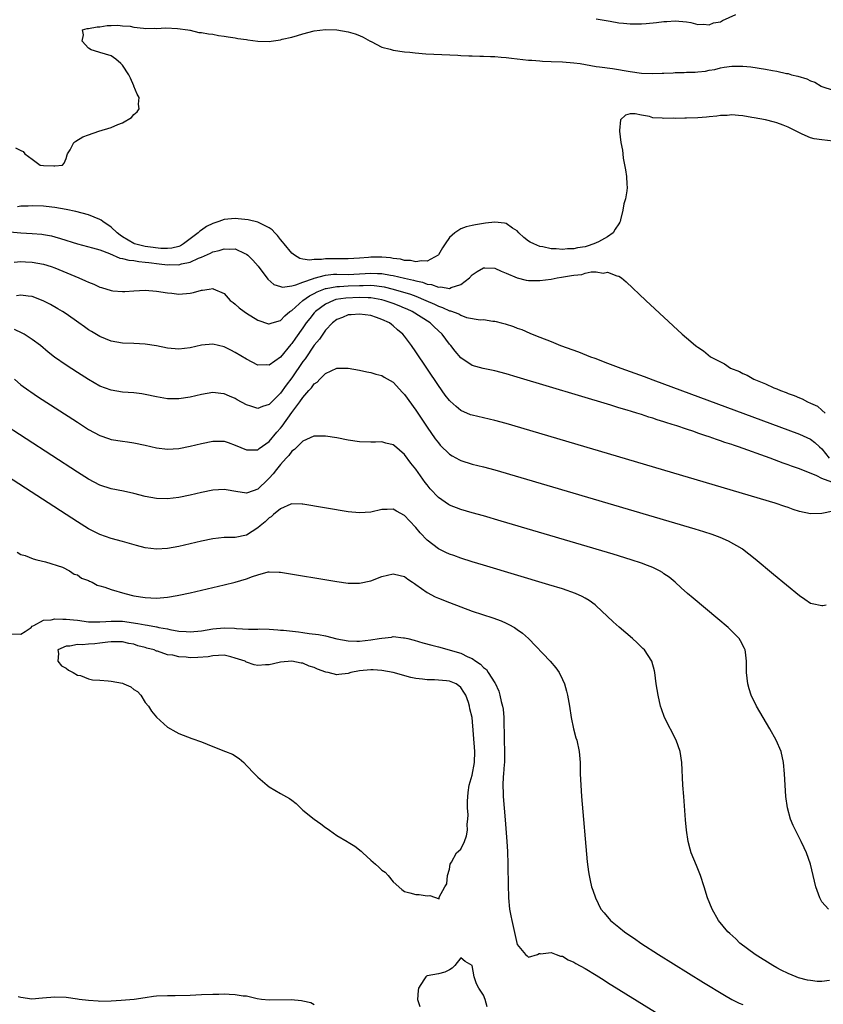
# Model space of a CAD drawing. Units: inches. Extents: x 2589000 to 2592000, y 1503000 to 1506000.
# Drawn here: x 2589761 to 2589903, y 1503524 to 1503699 of the extents above; entities that cross this region are included whole.
import ezdxf

# ---------------------------------------------------------------- set-up
doc = ezdxf.new("R2010")
doc.units = ezdxf.units.IN
doc.header["$MEASUREMENT"] = 0
doc.layers.add('LD25891503_2ft', color=101, linetype='Continuous')

msp = doc.modelspace()

# ---------------------------------------------------------------- linework, layer by layer
at = {"layer": 'LD25891503_2ft'}
for points, elevation in [([(2589863, 1503698.92), (2589865.48, 1503698.52), (2589867, 1503698.25), (2589867.82, 1503698.18), (2589869, 1503698.05), (2589871, 1503698.07), (2589871.87, 1503698.13), (2589873.69, 1503698.31), (2589875, 1503698.48), (2589875.51, 1503698.49), (2589877, 1503698.6), (2589879, 1503698.38), (2589879.74, 1503698.26), (2589881, 1503697.92), (2589881.98, 1503698.02), (2589883, 1503697.86), (2589883.76, 1503698.24), (2589885, 1503698.43), (2589885.35, 1503698.65), (2589887.73, 1503699.73)], 8502), ([(2589760.06, 1503676.06), (2589761, 1503675.6), (2589761.39, 1503675.39), (2589761.66, 1503675), (2589763, 1503674.05), (2589764.38, 1503673), (2589765, 1503672.9), (2589766.85, 1503672.85), (2589767, 1503672.84), (2589768.37, 1503673), (2589768.67, 1503673.33), (2589769, 1503674.16), (2589769.19, 1503674.81), (2589769.27, 1503675), (2589769.73, 1503675.73), (2589770.38, 1503677), (2589770.74, 1503677.26), (2589771.99, 1503678.01), (2589773, 1503678.39), (2589774.83, 1503679), (2589777, 1503679.66), (2589778.2, 1503680.2), (2589779, 1503680.51), (2589780.59, 1503681.41), (2589781, 1503681.95), (2589781.58, 1503682.42), (2589781.93, 1503683), (2589781.82, 1503683.82), (2589781.96, 1503685), (2589781.59, 1503685.59), (2589781.04, 1503687), (2589781, 1503687.07), (2589780.41, 1503688.41), (2589780.1, 1503689), (2589779, 1503690.73), (2589778.73, 1503691), (2589777.81, 1503691.81), (2589777, 1503692.38), (2589775, 1503692.96), (2589774.79, 1503693), (2589773.43, 1503693.43), (2589773, 1503693.73), (2589771.88, 1503695), (2589772.09, 1503696.09), (2589771.89, 1503697), (2589772.75, 1503697.25), (2589773, 1503697.23), (2589774.49, 1503697.51), (2589775, 1503697.49), (2589776.27, 1503697.73), (2589777, 1503697.74), (2589778.17, 1503697.83), (2589779, 1503697.72), (2589780.39, 1503697.61), (2589781, 1503697.45), (2589782.7, 1503697.3), (2589783, 1503697.23), (2589784.74, 1503697.26), (2589785, 1503697.24), (2589786.68, 1503697.32), (2589788.75, 1503697.25), (2589790.61, 1503697), (2589790.92, 1503696.92), (2589791, 1503696.92), (2589792.54, 1503696.54), (2589793, 1503696.52), (2589794.26, 1503696.26), (2589795, 1503696.2), (2589796.01, 1503696.01), (2589797, 1503695.89), (2589797.75, 1503695.75), (2589799, 1503695.58), (2589799.47, 1503695.47), (2589801, 1503695.26), (2589801.21, 1503695.21), (2589803, 1503694.98), (2589805, 1503694.94), (2589805.35, 1503695), (2589807, 1503695.23), (2589807.31, 1503695.31), (2589809, 1503695.69), (2589810.01, 1503696.01), (2589811, 1503696.26), (2589813, 1503696.81), (2589814.97, 1503697.03), (2589817, 1503696.97), (2589819, 1503696.63), (2589820.25, 1503696.25), (2589821, 1503695.97), (2589821.66, 1503695.66), (2589822.92, 1503695), (2589822.96, 1503694.96), (2589823.09, 1503694.91), (2589825, 1503693.92), (2589826.43, 1503693.56), (2589827, 1503693.38), (2589829, 1503693.09), (2589829.97, 1503693), (2589830.89, 1503692.89), (2589832.75, 1503692.75), (2589838.47, 1503692.47), (2589839, 1503692.46), (2589840.39, 1503692.39), (2589841, 1503692.4), (2589842.34, 1503692.34), (2589843, 1503692.34), (2589844.25, 1503692.25), (2589845, 1503692.23), (2589846.12, 1503692.12), (2589847, 1503692.06), (2589847.95, 1503691.95), (2589851, 1503691.63), (2589851.59, 1503691.59), (2589853, 1503691.46), (2589853.45, 1503691.45), (2589855, 1503691.36), (2589857, 1503691.3), (2589859, 1503691.16), (2589860.12, 1503691), (2589863, 1503690.5), (2589863.55, 1503690.45), (2589865.9, 1503690.1), (2589869, 1503689.57), (2589871, 1503689.33), (2589873, 1503689.27), (2589874.7, 1503689.3), (2589875, 1503689.32), (2589876.63, 1503689.37), (2589877, 1503689.4), (2589878.58, 1503689.41), (2589879, 1503689.45), (2589880.52, 1503689.48), (2589881, 1503689.54), (2589882.34, 1503689.66), (2589883, 1503689.83), (2589884.02, 1503689.98), (2589885, 1503690.27), (2589885.66, 1503690.34), (2589887, 1503690.56), (2589887.45, 1503690.55), (2589889, 1503690.56), (2589890.42, 1503690.42), (2589893, 1503690.01), (2589894.22, 1503689.78), (2589895, 1503689.67), (2589896.74, 1503689.26), (2589897, 1503689.22), (2589897.62, 1503689), (2589898.75, 1503688.75), (2589900.3, 1503688.3), (2589901, 1503687.96), (2589901.73, 1503687.73), (2589902.89, 1503687), (2589903, 1503686.95), (2589905, 1503686.28)], 8504), ([(2589905, 1503677.24), (2589903, 1503677.45), (2589901.65, 1503677.65), (2589901, 1503677.83), (2589899.5, 1503678.5), (2589899, 1503678.7), (2589898.45, 1503679), (2589897.49, 1503679.49), (2589897, 1503679.71), (2589896.1, 1503680.1), (2589895, 1503680.49), (2589894.61, 1503680.61), (2589893, 1503681.01), (2589891, 1503681.38), (2589890.55, 1503681.45), (2589889, 1503681.73), (2589888.23, 1503681.77), (2589887, 1503681.9), (2589886.18, 1503681.82), (2589885, 1503681.78), (2589884.34, 1503681.66), (2589883, 1503681.54), (2589882.53, 1503681.47), (2589881, 1503681.38), (2589879, 1503681.31), (2589878.68, 1503681.32), (2589877, 1503681.26), (2589876.71, 1503681.29), (2589875, 1503681.25), (2589874.7, 1503681.3), (2589873, 1503681.4), (2589872.41, 1503681.59), (2589871, 1503681.83), (2589869.9, 1503682.1), (2589869, 1503682.1), (2589868.15, 1503681.85), (2589867.29, 1503681), (2589867.13, 1503679.13), (2589867.09, 1503679), (2589867.36, 1503677), (2589867.63, 1503675.63), (2589867.68, 1503675), (2589867.76, 1503674.24), (2589868.18, 1503672.18), (2589868.34, 1503671), (2589868.4, 1503669.6), (2589868.46, 1503669), (2589868.43, 1503668.43), (2589868.18, 1503667), (2589867.88, 1503666.12), (2589867.72, 1503665), (2589867.31, 1503663.31), (2589867.21, 1503663), (2589867.15, 1503662.85), (2589867, 1503662.59), (2589866.35, 1503661.65), (2589865.97, 1503661), (2589865, 1503660.29), (2589863.4, 1503659.4), (2589863, 1503659.19), (2589862.56, 1503659), (2589861.36, 1503658.64), (2589861, 1503658.52), (2589859.67, 1503658.33), (2589859, 1503658.13), (2589857.87, 1503658.13), (2589857, 1503658), (2589855.87, 1503658.13), (2589855, 1503658.16), (2589853.53, 1503658.47), (2589853, 1503658.57), (2589851.9, 1503659), (2589851.3, 1503659.3), (2589851, 1503659.49), (2589850.16, 1503660.16), (2589849.29, 1503661), (2589849, 1503661.31), (2589848.17, 1503661.83), (2589847, 1503662.64), (2589846.71, 1503662.71), (2589845, 1503662.86), (2589843.33, 1503662.67), (2589843, 1503662.65), (2589841.58, 1503662.42), (2589841, 1503662.3), (2589839.94, 1503662.06), (2589839, 1503661.69), (2589837.92, 1503661), (2589837, 1503660.15), (2589836.18, 1503659), (2589835.71, 1503658.29), (2589835, 1503657.06), (2589834.95, 1503657), (2589833, 1503655.96), (2589832.03, 1503656.03), (2589831, 1503655.86), (2589830.07, 1503656.07), (2589829, 1503656.1), (2589828.29, 1503656.29), (2589827, 1503656.43), (2589826.53, 1503656.53), (2589825, 1503656.66), (2589824.66, 1503656.66), (2589823, 1503656.65), (2589822.6, 1503656.6), (2589821, 1503656.46), (2589819, 1503656.35), (2589817, 1503656.39), (2589816.37, 1503656.37), (2589815, 1503656.39), (2589814.27, 1503656.27), (2589813, 1503656.26), (2589812.15, 1503656.15), (2589811, 1503656.32), (2589810.43, 1503656.43), (2589809.5, 1503657), (2589809, 1503657.4), (2589807.65, 1503659), (2589807.39, 1503659.39), (2589807, 1503659.8), (2589806.48, 1503660.48), (2589805.98, 1503661), (2589805.53, 1503661.53), (2589805, 1503661.88), (2589803.24, 1503662.76), (2589803, 1503662.9), (2589801.31, 1503663.31), (2589799.48, 1503663.48), (2589799, 1503663.51), (2589797, 1503663.33), (2589796.06, 1503663), (2589795, 1503662.65), (2589793.9, 1503662.1), (2589793, 1503661.47), (2589792.7, 1503661.3), (2589792.43, 1503661), (2589791, 1503659.92), (2589789.82, 1503659), (2589789.3, 1503658.7), (2589789, 1503658.58), (2589787.73, 1503658.27), (2589787, 1503658.18), (2589785.79, 1503658.21), (2589783.52, 1503658.48), (2589783, 1503658.57), (2589781.15, 1503659), (2589781, 1503659.06), (2589779, 1503660.29), (2589778.58, 1503660.58), (2589778.07, 1503661), (2589777, 1503661.99), (2589775.51, 1503663), (2589775.23, 1503663.23), (2589775, 1503663.36), (2589773, 1503664.17), (2589770.74, 1503664.74), (2589769, 1503665.13), (2589767, 1503665.5), (2589766.46, 1503665.54), (2589765, 1503665.7), (2589763, 1503665.77), (2589762.27, 1503665.73), (2589761, 1503665.69), (2589760.4, 1503665.6)], 8506), ([(2589759, 1503661.17), (2589761, 1503660.99), (2589763, 1503660.89), (2589764.72, 1503660.72), (2589765, 1503660.69), (2589766.42, 1503660.42), (2589767, 1503660.27), (2589767.99, 1503659.99), (2589771, 1503659.02), (2589773.67, 1503658.33), (2589775, 1503657.94), (2589776.68, 1503657.32), (2589778.51, 1503656.51), (2589779, 1503656.45), (2589780.11, 1503656.11), (2589781, 1503656.05), (2589781.88, 1503655.88), (2589783, 1503655.8), (2589783.69, 1503655.69), (2589785.49, 1503655.49), (2589787, 1503655.31), (2589787.34, 1503655.34), (2589789, 1503655.31), (2589789.48, 1503655.48), (2589791, 1503655.78), (2589792.47, 1503656.47), (2589793, 1503656.66), (2589794.63, 1503657.37), (2589795, 1503657.59), (2589796.13, 1503657.87), (2589797, 1503658.17), (2589797.91, 1503658.09), (2589799, 1503658.12), (2589800.68, 1503657.32), (2589801, 1503657.2), (2589801.25, 1503657), (2589802.13, 1503656.13), (2589803.04, 1503655.04), (2589804.79, 1503652.79), (2589805.84, 1503651.84), (2589807, 1503651.45), (2589807.36, 1503651.36), (2589809, 1503651.6), (2589809.74, 1503651.74), (2589811, 1503652.23), (2589812.89, 1503652.89), (2589813, 1503652.94), (2589815, 1503653.48), (2589816.38, 1503653.62), (2589817, 1503653.64), (2589819, 1503653.61), (2589821, 1503653.69), (2589823, 1503653.85), (2589824.21, 1503653.79), (2589825, 1503653.78), (2589826.53, 1503653.47), (2589827, 1503653.4), (2589829, 1503652.91), (2589830.58, 1503652.58), (2589831, 1503652.45), (2589832.2, 1503652.21), (2589833, 1503651.9), (2589833.81, 1503651.81), (2589835, 1503651.35), (2589835.41, 1503651.41), (2589837, 1503651.13), (2589837.27, 1503651.27), (2589839, 1503651.81), (2589840.5, 1503653), (2589841, 1503653.53), (2589841.87, 1503654.14), (2589843, 1503654.77), (2589843.22, 1503654.78), (2589845, 1503654.72), (2589846.16, 1503654.16), (2589847, 1503653.84), (2589848.97, 1503652.97), (2589850.58, 1503652.58), (2589851, 1503652.55), (2589852.51, 1503652.51), (2589853, 1503652.53), (2589855, 1503652.77), (2589856.08, 1503653), (2589856.86, 1503653.14), (2589858.61, 1503653.39), (2589859, 1503653.49), (2589860.41, 1503653.59), (2589861, 1503653.8), (2589862.09, 1503654.09), (2589863, 1503654.04), (2589864.19, 1503653.81), (2589865, 1503654.01), (2589866.66, 1503653.34), (2589867, 1503653.29), (2589867.46, 1503653), (2589868.27, 1503652.27), (2589871.77, 1503649), (2589878.24, 1503643), (2589879, 1503642.37), (2589880.56, 1503641), (2589880.84, 1503640.84), (2589881, 1503640.71), (2589882.03, 1503640.03), (2589883.26, 1503639), (2589885, 1503638.09), (2589885.73, 1503637.73), (2589886.81, 1503637), (2589888.38, 1503636.38), (2589889, 1503636.04), (2589889.73, 1503635.73), (2589890.92, 1503635), (2589893, 1503634.18), (2589894.49, 1503633.51), (2589895, 1503633.31), (2589895.65, 1503633), (2589896.65, 1503632.65), (2589897, 1503632.49), (2589898.1, 1503632.1), (2589899, 1503631.69), (2589899.52, 1503631.52), (2589900.47, 1503631), (2589901, 1503630.78), (2589902.22, 1503630.22), (2589903, 1503629.55), (2589903.57, 1503629)], 8508), ([(2589759.79, 1503655.79), (2589761, 1503655.87), (2589761.81, 1503655.81), (2589763, 1503655.79), (2589765, 1503655.43), (2589766.36, 1503655), (2589767, 1503654.78), (2589771.28, 1503653), (2589772.47, 1503652.47), (2589773, 1503652.2), (2589773.89, 1503651.89), (2589775, 1503651.35), (2589775.29, 1503651.29), (2589777, 1503650.74), (2589777.31, 1503650.69), (2589779, 1503650.58), (2589779.42, 1503650.58), (2589781, 1503650.71), (2589783, 1503650.79), (2589785, 1503650.66), (2589787, 1503650.35), (2589787.73, 1503650.27), (2589789, 1503650.09), (2589791, 1503650.25), (2589791.6, 1503650.4), (2589793, 1503650.8), (2589793.19, 1503650.81), (2589794.39, 1503651), (2589795, 1503651.08), (2589795.07, 1503651.07), (2589797, 1503650.21), (2589798.11, 1503649), (2589798.6, 1503648.6), (2589799, 1503648.32), (2589799.69, 1503647.69), (2589800.56, 1503647), (2589801, 1503646.71), (2589803, 1503645.47), (2589804.86, 1503644.86), (2589805, 1503644.82), (2589805.51, 1503645), (2589807, 1503645.45), (2589807.76, 1503646.24), (2589808.68, 1503647), (2589809, 1503647.22), (2589810.99, 1503649), (2589812.18, 1503649.82), (2589813, 1503650.23), (2589813.49, 1503650.51), (2589815, 1503651.11), (2589815.12, 1503651.12), (2589817, 1503651.48), (2589817.47, 1503651.47), (2589819, 1503651.55), (2589821, 1503651.61), (2589821.65, 1503651.65), (2589823, 1503651.67), (2589823.64, 1503651.64), (2589825, 1503651.48), (2589825.4, 1503651.4), (2589827.01, 1503651.01), (2589830.08, 1503650.08), (2589831, 1503649.73), (2589832.8, 1503649), (2589834.33, 1503648.33), (2589835, 1503647.99), (2589835.76, 1503647.76), (2589837, 1503647.15), (2589837.14, 1503647.14), (2589838.6, 1503646.6), (2589839, 1503646.35), (2589840.01, 1503645.99), (2589842.43, 1503645.57), (2589843, 1503645.59), (2589844.67, 1503645.33), (2589845, 1503645.3), (2589845.26, 1503645.26), (2589846.14, 1503645), (2589846.82, 1503644.82), (2589848.34, 1503644.34), (2589849, 1503644.09), (2589849.81, 1503643.81), (2589851.21, 1503643.21), (2589851.62, 1503643), (2589853, 1503642.49), (2589855, 1503641.7), (2589856.68, 1503641), (2589859.85, 1503639.85), (2589861.29, 1503639.29), (2589861.98, 1503639), (2589862.72, 1503638.72), (2589865, 1503637.89), (2589867.34, 1503637), (2589871.48, 1503635.48), (2589873, 1503634.9), (2589899, 1503625.29), (2589901, 1503624.38), (2589901.76, 1503623.76), (2589902.6, 1503623), (2589903, 1503622.66), (2589904.26, 1503621)], 8510), ([(2589904.76, 1503616.76), (2589903, 1503617.42), (2589902.12, 1503617.88), (2589899, 1503619.12), (2589897.6, 1503619.61), (2589897, 1503619.83), (2589896.13, 1503620.13), (2589893.8, 1503621), (2589888.19, 1503623), (2589887.3, 1503623.3), (2589887, 1503623.41), (2589885.79, 1503623.79), (2589885, 1503624.1), (2589884.3, 1503624.3), (2589883, 1503624.8), (2589882.43, 1503625), (2589881, 1503625.47), (2589880.27, 1503625.73), (2589879, 1503626.13), (2589877.27, 1503626.73), (2589876.44, 1503627), (2589875.33, 1503627.33), (2589875, 1503627.45), (2589873.8, 1503627.8), (2589873, 1503628.09), (2589872.29, 1503628.29), (2589871, 1503628.74), (2589870.16, 1503629), (2589869.26, 1503629.26), (2589868.48, 1503629.52), (2589867, 1503629.96), (2589865.6, 1503630.4), (2589849, 1503635.35), (2589847, 1503635.94), (2589845, 1503636.48), (2589842.92, 1503636.92), (2589841, 1503637.47), (2589839, 1503638.82), (2589837.99, 1503639.99), (2589837.2, 1503641), (2589837, 1503641.23), (2589835.66, 1503643), (2589834.28, 1503644.28), (2589833.54, 1503645), (2589830.38, 1503647), (2589829.44, 1503647.44), (2589829, 1503647.62), (2589828.03, 1503648.03), (2589827, 1503648.43), (2589825.41, 1503649), (2589825, 1503649.12), (2589823, 1503649.45), (2589822.56, 1503649.44), (2589821, 1503649.5), (2589818.59, 1503649.41), (2589816.84, 1503649.16), (2589816.39, 1503649), (2589815, 1503648.35), (2589813.21, 1503647), (2589813, 1503646.76), (2589812.2, 1503645.8), (2589811.59, 1503645), (2589811, 1503644.14), (2589809.69, 1503642.31), (2589809, 1503641.32), (2589808.85, 1503641.15), (2589807, 1503638.94), (2589805, 1503637.5), (2589804.46, 1503637.54), (2589803, 1503637.51), (2589801, 1503638.55), (2589799, 1503639.78), (2589798.18, 1503640.18), (2589797, 1503640.78), (2589795, 1503641.23), (2589793, 1503641.05), (2589791, 1503640.59), (2589789, 1503640.36), (2589787, 1503640.53), (2589785, 1503640.92), (2589783, 1503641.22), (2589781, 1503641.34), (2589779, 1503641.42), (2589777, 1503641.77), (2589775, 1503642.59), (2589773.49, 1503643.49), (2589773, 1503643.79), (2589772.28, 1503644.28), (2589771.28, 1503645), (2589769, 1503646.59), (2589768.37, 1503647), (2589767.52, 1503647.52), (2589766.24, 1503648.24), (2589764.94, 1503648.94), (2589763, 1503649.7), (2589762.27, 1503649.73), (2589761, 1503649.94), (2589760.18, 1503649.82)], 8512), ([(2589905, 1503611.62), (2589903, 1503611.2), (2589901, 1503611.11), (2589899, 1503611.55), (2589897.93, 1503611.93), (2589897, 1503612.24), (2589896.44, 1503612.44), (2589894.73, 1503613), (2589847, 1503627.16), (2589845, 1503627.72), (2589841, 1503628.62), (2589840.72, 1503628.72), (2589839, 1503629.46), (2589838.15, 1503630.15), (2589837.11, 1503631.11), (2589837, 1503631.21), (2589836.21, 1503632.21), (2589835, 1503633.87), (2589831, 1503639.86), (2589830.21, 1503641), (2589829, 1503642.64), (2589828.69, 1503643), (2589827.77, 1503643.77), (2589827, 1503644.51), (2589826.7, 1503644.7), (2589826.33, 1503645), (2589825, 1503645.63), (2589824.01, 1503645.99), (2589823, 1503646.29), (2589821, 1503646.56), (2589819.56, 1503646.44), (2589819, 1503646.41), (2589818.01, 1503645.99), (2589817, 1503645.62), (2589816.23, 1503645), (2589815, 1503643.7), (2589814.49, 1503643), (2589813.9, 1503642.1), (2589813, 1503641.03), (2589811.37, 1503638.63), (2589811, 1503638.14), (2589809, 1503635.24), (2589808.03, 1503633.97), (2589807, 1503632.51), (2589805.47, 1503631), (2589805, 1503630.51), (2589803.82, 1503630.18), (2589803, 1503629.83), (2589801.76, 1503630.24), (2589801, 1503630.45), (2589799.36, 1503631.36), (2589799, 1503631.57), (2589797.99, 1503631.99), (2589797, 1503632.42), (2589796.46, 1503632.46), (2589795, 1503632.64), (2589793, 1503632.32), (2589791, 1503631.84), (2589789, 1503631.53), (2589787, 1503631.56), (2589785, 1503631.91), (2589783, 1503632.33), (2589782.42, 1503632.42), (2589781, 1503632.59), (2589779, 1503632.74), (2589777, 1503633.06), (2589775, 1503633.81), (2589773, 1503634.94), (2589771, 1503636.22), (2589769, 1503637.52), (2589766.94, 1503638.94), (2589765.83, 1503639.83), (2589764.44, 1503641), (2589763, 1503642.08), (2589761.57, 1503643), (2589761.21, 1503643.21), (2589759.84, 1503643.84)], 8514), ([(2589759.88, 1503635), (2589761, 1503634.03), (2589762.39, 1503633), (2589762.75, 1503632.75), (2589763.95, 1503631.95), (2589771, 1503627.38), (2589773, 1503626.11), (2589775, 1503625.03), (2589776.51, 1503624.51), (2589777, 1503624.34), (2589779, 1503624.01), (2589779.9, 1503623.9), (2589781, 1503623.74), (2589783, 1503623.32), (2589785, 1503622.84), (2589787, 1503622.6), (2589789, 1503622.74), (2589791, 1503623.14), (2589793, 1503623.62), (2589795, 1503624.05), (2589797, 1503624.03), (2589797.76, 1503623.76), (2589799, 1503623.34), (2589801, 1503622.46), (2589801.5, 1503622.5), (2589803, 1503622.5), (2589803.26, 1503622.74), (2589805, 1503623.98), (2589806.36, 1503625.64), (2589807, 1503626.36), (2589807.29, 1503626.71), (2589809, 1503629.1), (2589810.44, 1503631), (2589811, 1503631.8), (2589812.06, 1503633), (2589812.52, 1503633.48), (2589813, 1503634.2), (2589813.5, 1503634.5), (2589813.98, 1503635), (2589815, 1503636.01), (2589817, 1503636.96), (2589819, 1503636.95), (2589821, 1503636.59), (2589822.33, 1503636.33), (2589823, 1503636.22), (2589823.93, 1503635.93), (2589825, 1503635.68), (2589825.4, 1503635.4), (2589827, 1503634.47), (2589828.66, 1503632.66), (2589829, 1503632.32), (2589831, 1503629.5), (2589833, 1503626.5), (2589834.45, 1503624.45), (2589835, 1503623.72), (2589835.34, 1503623.34), (2589837, 1503621.73), (2589837.45, 1503621.45), (2589838.74, 1503620.74), (2589839, 1503620.61), (2589841, 1503619.97), (2589843, 1503619.48), (2589845, 1503618.96), (2589854.24, 1503616.24), (2589880.46, 1503608.46), (2589881.99, 1503607.99), (2589883.5, 1503607.5), (2589884.93, 1503607), (2589886.37, 1503606.37), (2589888.79, 1503605), (2589888.91, 1503604.91), (2589890.04, 1503604.04), (2589891.14, 1503603.14), (2589894.41, 1503600.41), (2589899, 1503596.63), (2589899.98, 1503595.98), (2589901, 1503595.28), (2589901.25, 1503595.25), (2589903, 1503594.85), (2589903.14, 1503594.86), (2589903.75, 1503595)], 8516), ([(2589904.15, 1503541), (2589903, 1503542.32), (2589902.64, 1503543), (2589901.91, 1503545), (2589900.98, 1503549), (2589900.27, 1503551), (2589899.87, 1503551.87), (2589899.33, 1503553), (2589898.29, 1503555), (2589897.88, 1503555.88), (2589897.41, 1503557), (2589896.87, 1503559), (2589896.61, 1503561), (2589896.47, 1503563), (2589896.36, 1503565), (2589896.19, 1503567), (2589895.75, 1503569), (2589894.91, 1503571), (2589893.77, 1503573), (2589892.56, 1503575), (2589891.39, 1503577), (2589890.43, 1503579), (2589890.09, 1503580.09), (2589889.85, 1503581), (2589889.65, 1503583), (2589889.64, 1503585), (2589889.43, 1503586.57), (2589889.4, 1503587), (2589889.27, 1503587.27), (2589888.59, 1503588.59), (2589888.34, 1503589), (2589886.69, 1503590.69), (2589886.36, 1503591), (2589884.54, 1503592.54), (2589880.17, 1503596.17), (2589879.19, 1503597), (2589878.02, 1503598.02), (2589876.96, 1503599), (2589875.89, 1503599.89), (2589875, 1503600.49), (2589874.71, 1503600.71), (2589874.23, 1503601), (2589873, 1503601.59), (2589872.05, 1503601.95), (2589871, 1503602.39), (2589869.21, 1503603), (2589865.98, 1503603.98), (2589846.14, 1503609.86), (2589843, 1503610.77), (2589841, 1503611.32), (2589839, 1503611.91), (2589837, 1503612.69), (2589836.81, 1503612.81), (2589835, 1503614.03), (2589833.57, 1503615.57), (2589833, 1503616.26), (2589832.68, 1503616.68), (2589831, 1503619.07), (2589830.14, 1503620.14), (2589829, 1503621.67), (2589827.2, 1503623.2), (2589827, 1503623.39), (2589825.7, 1503623.7), (2589825, 1503623.91), (2589823.84, 1503623.84), (2589823, 1503623.82), (2589821, 1503623.91), (2589819, 1503624.23), (2589817, 1503624.6), (2589815, 1503624.93), (2589813, 1503624.94), (2589812.91, 1503624.91), (2589811, 1503624.02), (2589809.94, 1503623), (2589809.48, 1503622.52), (2589809, 1503622.24), (2589808.49, 1503621.51), (2589808, 1503621), (2589807, 1503619.9), (2589806.3, 1503619), (2589805.74, 1503618.26), (2589805, 1503617.44), (2589804.77, 1503617.23), (2589803, 1503615.54), (2589801.15, 1503614.85), (2589801, 1503614.78), (2589799.07, 1503615.07), (2589797.38, 1503615.38), (2589797, 1503615.48), (2589795, 1503615.36), (2589793, 1503614.93), (2589791, 1503614.46), (2589789, 1503614.04), (2589787, 1503613.77), (2589785, 1503613.83), (2589783, 1503614.23), (2589781, 1503614.76), (2589779.15, 1503615.15), (2589777, 1503615.59), (2589775, 1503616.25), (2589773, 1503617.29), (2589771, 1503618.55), (2589757.39, 1503627.39)], 8518), ([(2589904.33, 1503528.33), (2589903, 1503528.17), (2589902.18, 1503528.18), (2589901, 1503528.33), (2589900.43, 1503528.43), (2589898.85, 1503528.85), (2589898.43, 1503529), (2589897, 1503529.58), (2589895.78, 1503530.22), (2589895, 1503530.6), (2589894.31, 1503531), (2589891.19, 1503533), (2589888.47, 1503535), (2589887.73, 1503535.73), (2589886.67, 1503536.67), (2589886.29, 1503537), (2589884.69, 1503539), (2589883.53, 1503541), (2589882.7, 1503543), (2589882.11, 1503545), (2589881.47, 1503547), (2589880.74, 1503548.74), (2589879.81, 1503551), (2589879.63, 1503551.63), (2589879.29, 1503553), (2589879.01, 1503555), (2589878.84, 1503556.84), (2589878.49, 1503561), (2589878.34, 1503563), (2589878.14, 1503567), (2589877.86, 1503569), (2589877.16, 1503571), (2589875.12, 1503575), (2589874.54, 1503576.54), (2589874.4, 1503577), (2589873.96, 1503579), (2589873.64, 1503581), (2589873.38, 1503583), (2589873.31, 1503583.31), (2589872.86, 1503585), (2589871.54, 1503587), (2589871.27, 1503587.27), (2589870.24, 1503588.24), (2589869.4, 1503589), (2589867.03, 1503591.03), (2589865.99, 1503591.99), (2589864.95, 1503593), (2589863, 1503594.84), (2589862.82, 1503595), (2589861.75, 1503595.75), (2589861, 1503596.15), (2589860.47, 1503596.47), (2589859.3, 1503597), (2589857, 1503597.81), (2589854.57, 1503598.57), (2589843, 1503602.02), (2589841, 1503602.63), (2589839, 1503603.28), (2589837.73, 1503603.73), (2589837, 1503603.99), (2589836.3, 1503604.3), (2589835, 1503604.92), (2589833, 1503606.44), (2589831.77, 1503607.77), (2589831, 1503608.7), (2589829.87, 1503609.87), (2589829, 1503610.86), (2589827.6, 1503611.6), (2589827, 1503611.97), (2589825.92, 1503611.92), (2589825, 1503611.91), (2589823, 1503611.46), (2589821, 1503611.3), (2589819, 1503611.52), (2589811, 1503612.86), (2589810.87, 1503612.87), (2589809, 1503612.9), (2589808.86, 1503612.86), (2589807, 1503612.03), (2589805.79, 1503611), (2589805.38, 1503610.62), (2589805, 1503610.42), (2589804.29, 1503609.71), (2589803.42, 1503609), (2589803, 1503608.64), (2589801, 1503607.34), (2589799, 1503606.93), (2589797, 1503606.93), (2589795, 1503606.69), (2589793, 1503606.26), (2589789, 1503605.35), (2589787, 1503604.98), (2589785, 1503604.85), (2589783, 1503605.11), (2589781.5, 1503605.5), (2589779, 1503606.21), (2589777, 1503606.75), (2589775, 1503607.45), (2589773, 1503608.46), (2589771, 1503609.71), (2589757.58, 1503618.42)], 8520), ([(2589760.32, 1503604.32), (2589761, 1503603.93), (2589761.76, 1503603.76), (2589763.15, 1503603.15), (2589763.83, 1503603), (2589765.38, 1503602.62), (2589768.34, 1503601.66), (2589769.63, 1503601), (2589770.43, 1503600.43), (2589771, 1503600.29), (2589771.74, 1503599.74), (2589773, 1503599.29), (2589773.18, 1503599.18), (2589773.63, 1503599), (2589774.51, 1503598.51), (2589775, 1503598.39), (2589775.87, 1503598.13), (2589777, 1503597.71), (2589779.4, 1503597), (2589781, 1503596.62), (2589783, 1503596.27), (2589785, 1503596.19), (2589786.32, 1503596.32), (2589787, 1503596.37), (2589788.67, 1503596.67), (2589789, 1503596.71), (2589791, 1503597.14), (2589795, 1503598.06), (2589797, 1503598.52), (2589799, 1503599.01), (2589801, 1503599.6), (2589802.02, 1503600.02), (2589803, 1503600.32), (2589804.83, 1503600.83), (2589805, 1503600.85), (2589806.8, 1503600.8), (2589807, 1503600.78), (2589817, 1503599.11), (2589819, 1503598.82), (2589821, 1503598.82), (2589823, 1503599.26), (2589825, 1503600.01), (2589827, 1503600.52), (2589828.2, 1503600.2), (2589829, 1503600.04), (2589829.57, 1503599.57), (2589830.41, 1503599), (2589830.75, 1503598.75), (2589831, 1503598.6), (2589833, 1503597.16), (2589834.42, 1503596.42), (2589835, 1503596.15), (2589837, 1503595.38), (2589841, 1503593.9), (2589844.68, 1503592.68), (2589846.13, 1503592.13), (2589847, 1503591.73), (2589847.52, 1503591.52), (2589848.48, 1503591), (2589849, 1503590.64), (2589849.94, 1503589.94), (2589850.99, 1503589), (2589854.83, 1503585), (2589855.81, 1503583.81), (2589856.42, 1503583), (2589857, 1503581.76), (2589857.34, 1503581), (2589857.7, 1503579.7), (2589857.88, 1503579), (2589858.23, 1503577), (2589858.54, 1503575), (2589858.97, 1503573), (2589859.4, 1503571.4), (2589859.53, 1503571), (2589859.98, 1503569), (2589860.12, 1503567), (2589860.15, 1503565), (2589860.24, 1503563), (2589860.38, 1503561), (2589861.41, 1503549.41), (2589861.62, 1503547.62), (2589861.71, 1503547), (2589861.93, 1503546.07), (2589862.16, 1503545), (2589862.36, 1503544.36), (2589862.83, 1503543), (2589863.83, 1503541), (2589864.38, 1503540.38), (2589865.51, 1503539), (2589867, 1503537.82), (2589867.98, 1503537), (2589868.6, 1503536.6), (2589869.79, 1503535.79), (2589870.92, 1503535), (2589874.05, 1503533), (2589882.03, 1503528.03), (2589885.73, 1503525.73), (2589887, 1503525), (2589888.34, 1503524.34), (2589889, 1503524.09)], 8522), ([(2589759, 1503589.84), (2589761, 1503589.77), (2589761.72, 1503590.28), (2589762.78, 1503591), (2589763, 1503591.21), (2589763.31, 1503591.31), (2589765, 1503592.3), (2589766.35, 1503592.35), (2589767, 1503592.52), (2589768.43, 1503592.43), (2589769, 1503592.48), (2589770.31, 1503592.31), (2589771, 1503592.25), (2589773, 1503592), (2589775, 1503592), (2589776.04, 1503592.04), (2589777, 1503592.12), (2589778.08, 1503592.08), (2589779, 1503592.07), (2589781.71, 1503591.71), (2589783, 1503591.44), (2589783.41, 1503591.41), (2589785, 1503591.09), (2589785.08, 1503591.08), (2589785.46, 1503591), (2589787, 1503590.72), (2589787.37, 1503590.63), (2589789, 1503590.34), (2589790.27, 1503590.27), (2589791, 1503590.18), (2589793, 1503590.38), (2589795, 1503590.73), (2589797, 1503590.9), (2589798.84, 1503590.84), (2589799.22, 1503590.78), (2589801.32, 1503590.68), (2589803, 1503590.69), (2589803.29, 1503590.71), (2589805, 1503590.67), (2589806.54, 1503590.54), (2589807, 1503590.53), (2589807.52, 1503590.48), (2589810.2, 1503590.2), (2589811, 1503590.09), (2589812.08, 1503589.92), (2589813.73, 1503589.73), (2589815, 1503589.47), (2589817, 1503588.99), (2589819, 1503588.63), (2589820.57, 1503588.57), (2589821, 1503588.57), (2589823, 1503588.79), (2589824.48, 1503589), (2589825, 1503589.11), (2589826.72, 1503589.28), (2589827, 1503589.35), (2589828.83, 1503589.17), (2589829, 1503589.17), (2589829.56, 1503589), (2589830.73, 1503588.73), (2589832.27, 1503588.27), (2589833.85, 1503587.85), (2589835, 1503587.56), (2589839, 1503586.41), (2589840.2, 1503585.8), (2589841, 1503585.45), (2589841.63, 1503585), (2589842.46, 1503584.46), (2589843, 1503583.9), (2589843.51, 1503583.51), (2589843.85, 1503583), (2589845, 1503581.16), (2589845.07, 1503581.07), (2589845.7, 1503579.7), (2589845.9, 1503579), (2589846.15, 1503577.85), (2589846.39, 1503577), (2589846.47, 1503576.47), (2589846.63, 1503575), (2589846.69, 1503571), (2589846.74, 1503569), (2589846.71, 1503567), (2589846.68, 1503566.68), (2589846.56, 1503565), (2589846.51, 1503564.51), (2589846.45, 1503563), (2589846.5, 1503561.5), (2589846.5, 1503561), (2589846.86, 1503556.86), (2589847.15, 1503553), (2589847.25, 1503551.25), (2589847.32, 1503549), (2589847.33, 1503547.33), (2589847.36, 1503546.64), (2589847.36, 1503545), (2589847.41, 1503543.41), (2589847.44, 1503543), (2589847.64, 1503541), (2589847.83, 1503539.83), (2589848, 1503539), (2589849, 1503534.72), (2589850.42, 1503533), (2589850.75, 1503532.75), (2589851, 1503532.5), (2589852.59, 1503533), (2589852.88, 1503533.12), (2589853, 1503533.12), (2589853.09, 1503533.09), (2589855, 1503533.31), (2589855.89, 1503533), (2589856.66, 1503532.66), (2589857, 1503532.65), (2589858, 1503532), (2589859, 1503531.64), (2589859.39, 1503531.39), (2589861, 1503530.5), (2589863, 1503529.28), (2589864.4, 1503528.4), (2589865, 1503528.03), (2589876.74, 1503520.74)], 8524), ([(2589843.66, 1503523.66), (2589843.27, 1503525), (2589843, 1503525.73), (2589842.15, 1503527), (2589841.76, 1503527.76), (2589841.34, 1503529), (2589841, 1503531.03), (2589839.74, 1503531.74), (2589839, 1503532.37), (2589837.94, 1503531), (2589837.46, 1503530.54), (2589837, 1503530.25), (2589836.14, 1503529.86), (2589835, 1503529.57), (2589833, 1503529.21), (2589832.88, 1503529.12), (2589832.79, 1503529), (2589832.45, 1503528.45), (2589831.49, 1503527), (2589831.43, 1503526.57), (2589831.31, 1503525), (2589831.72, 1503523.72)], 8526), ([(2589813, 1503524.02), (2589812.4, 1503524.4), (2589811, 1503524.67), (2589810.75, 1503524.75), (2589808.92, 1503524.92), (2589805, 1503524.87), (2589803.65, 1503525), (2589802.89, 1503525.11), (2589801, 1503525.56), (2589800.4, 1503525.6), (2589799, 1503525.82), (2589797.9, 1503525.9), (2589797, 1503525.91), (2589796.1, 1503525.9), (2589795, 1503525.9), (2589793, 1503525.83), (2589791, 1503525.71), (2589788.36, 1503525.64), (2589787, 1503525.66), (2589785, 1503525.56), (2589784.48, 1503525.52), (2589783, 1503525.31), (2589781.09, 1503525), (2589778.79, 1503524.79), (2589777, 1503524.68), (2589775, 1503524.66), (2589774.69, 1503524.69), (2589773, 1503524.8), (2589771.31, 1503525), (2589771, 1503525.06), (2589769, 1503525.35), (2589767, 1503525.42), (2589764.79, 1503525.21), (2589762.93, 1503525.07), (2589761, 1503525.35), (2589760.53, 1503525.47)], 8526)]:
    msp.add_lwpolyline(points, dxfattribs=dict(at, elevation=elevation))
at = {"layer": 'LD25891503_2ft', "elevation": 8526}
msp.add_lwpolyline([(2589837, 1503548.08), (2589837.11, 1503549), (2589837.34, 1503549.34), (2589838.23, 1503551), (2589839, 1503551.65), (2589839.64, 1503553), (2589839.98, 1503554.02), (2589840.16, 1503555), (2589840.09, 1503556.09), (2589840.21, 1503557), (2589840.28, 1503557.72), (2589840.16, 1503559), (2589840.14, 1503560.14), (2589840.29, 1503561.71), (2589840.44, 1503563), (2589841, 1503564.81), (2589841.38, 1503567), (2589841.44, 1503569), (2589840.98, 1503575), (2589840.55, 1503576.55), (2589840.51, 1503577), (2589840.34, 1503577.66), (2589839.86, 1503579), (2589839.52, 1503579.52), (2589839, 1503580.35), (2589838.62, 1503580.62), (2589838.17, 1503581), (2589837, 1503581.46), (2589836.47, 1503581.53), (2589834.3, 1503581.7), (2589833, 1503581.68), (2589832.19, 1503581.81), (2589831, 1503581.93), (2589830.09, 1503582.09), (2589826.97, 1503583), (2589825, 1503583.34), (2589823.46, 1503583.46), (2589823, 1503583.47), (2589821, 1503583.28), (2589819.46, 1503583), (2589819, 1503582.84), (2589817.38, 1503582.62), (2589817, 1503582.55), (2589815.47, 1503583), (2589815.07, 1503583.07), (2589813.57, 1503583.57), (2589813, 1503583.9), (2589812.12, 1503584.12), (2589811, 1503584.66), (2589810.67, 1503584.67), (2589809, 1503585), (2589807, 1503584.8), (2589806.77, 1503584.77), (2589805, 1503584.33), (2589804.33, 1503584.33), (2589803, 1503584.21), (2589802.34, 1503584.34), (2589801, 1503584.83), (2589800.86, 1503584.86), (2589800.72, 1503585), (2589799, 1503585.56), (2589798.22, 1503585.78), (2589797, 1503586.04), (2589796.02, 1503585.98), (2589795, 1503585.97), (2589794.21, 1503585.79), (2589792.35, 1503585.65), (2589791, 1503585.61), (2589790.29, 1503585.71), (2589789, 1503585.77), (2589787.94, 1503586.06), (2589787, 1503586.13), (2589785.23, 1503586.77), (2589785, 1503586.8), (2589784.64, 1503587), (2589783.31, 1503587.31), (2589783, 1503587.42), (2589781.72, 1503587.72), (2589781, 1503587.99), (2589780.13, 1503588.13), (2589779, 1503588.42), (2589778.44, 1503588.44), (2589777, 1503588.45), (2589776.4, 1503588.4), (2589775, 1503588.18), (2589774.07, 1503588.07), (2589773, 1503587.99), (2589771.87, 1503587.87), (2589771, 1503587.97), (2589769.69, 1503587.69), (2589769, 1503587.68), (2589767.53, 1503587), (2589767.66, 1503586.34), (2589767.52, 1503585), (2589768.19, 1503584.19), (2589769, 1503583.78), (2589769.43, 1503583.43), (2589770.28, 1503583), (2589771, 1503582.54), (2589771.56, 1503582.44), (2589773, 1503581.87), (2589773.69, 1503581.69), (2589775, 1503581.66), (2589776.46, 1503581.54), (2589777, 1503581.47), (2589779, 1503581.08), (2589779.26, 1503581), (2589780.45, 1503580.45), (2589781, 1503579.97), (2589781.65, 1503579.65), (2589782.23, 1503579), (2589783, 1503577.68), (2589783.61, 1503577), (2589784.16, 1503576.16), (2589785, 1503575.06), (2589787, 1503573.32), (2589788.48, 1503572.49), (2589789, 1503572.16), (2589791.28, 1503571.28), (2589793, 1503570.72), (2589795, 1503569.88), (2589797.27, 1503569), (2589798.5, 1503568.5), (2589799.71, 1503567.71), (2589800.5, 1503567), (2589801, 1503566.51), (2589802.42, 1503565), (2589803, 1503564.44), (2589804.63, 1503563), (2589805, 1503562.72), (2589807, 1503561.51), (2589808.62, 1503560.62), (2589809, 1503560.36), (2589809.78, 1503559.78), (2589811, 1503558.58), (2589812.96, 1503557), (2589814.16, 1503556.16), (2589815, 1503555.48), (2589815.31, 1503555.31), (2589815.71, 1503555), (2589817, 1503554.1), (2589818.83, 1503553), (2589819, 1503552.92), (2589820.2, 1503552.2), (2589821.32, 1503551.32), (2589821.61, 1503551), (2589822.34, 1503550.34), (2589823, 1503549.69), (2589823.85, 1503549), (2589824.45, 1503548.45), (2589825, 1503547.93), (2589825.55, 1503547.55), (2589826.08, 1503547), (2589827, 1503545.85), (2589828.5, 1503544.5), (2589829, 1503544.17), (2589829.93, 1503543.93), (2589831, 1503543.59), (2589831.62, 1503543.62), (2589833, 1503543.38), (2589833.46, 1503543.46), (2589835.15, 1503542.85), (2589835.12, 1503543.12), (2589836.15, 1503545), (2589836.5, 1503545.5), (2589836.6, 1503547)], close=True, dxfattribs=at)

doc.saveas('drawing.dxf')
